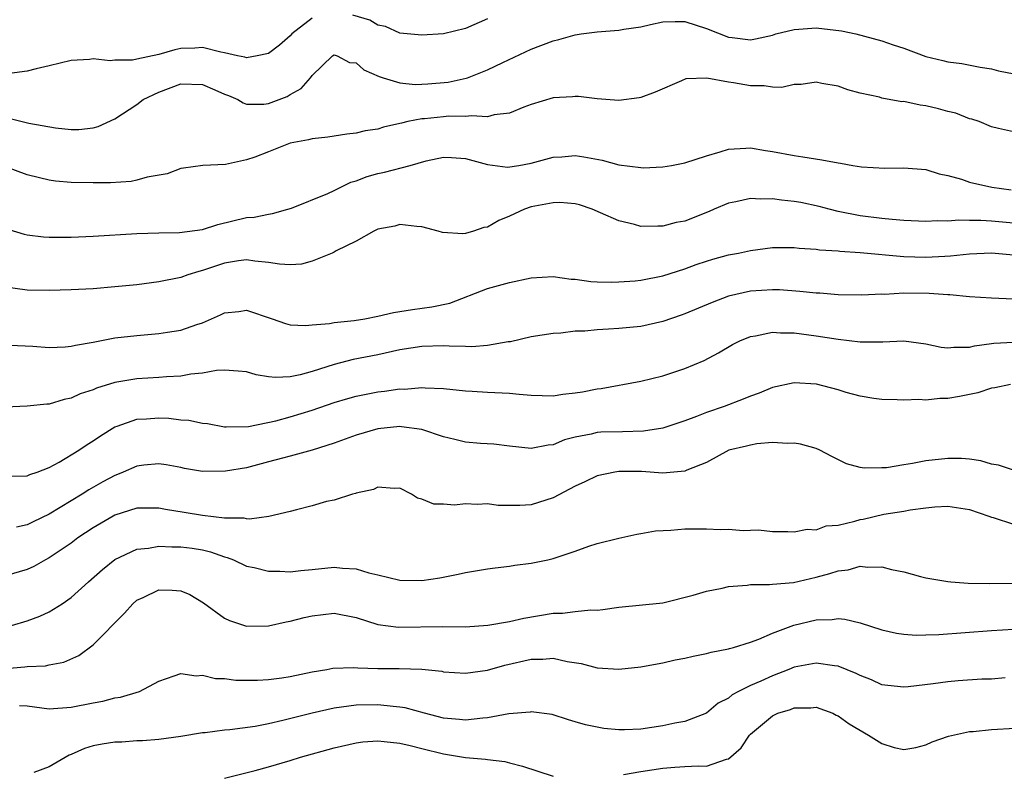
# Model space of a CAD drawing. Units: inches. Extents: x 2595000 to 2598000, y 1524000 to 1527000.
# Drawn here: x 2595458 to 2595548, y 1524200 to 1524268 of the extents above; entities that cross this region are included whole.
import ezdxf

# ---------------------------------------------------------------- set-up
doc = ezdxf.new("R2010")
doc.units = ezdxf.units.IN
doc.header["$MEASUREMENT"] = 0
doc.layers.add('LD25951524_2ft', color=53, linetype='Continuous')

msp = doc.modelspace()

# ---------------------------------------------------------------- linework, layer by layer
at = {"layer": 'LD25951524_2ft'}
for points, elevation in [([(2595485, 1524268.425), (2595483.147, 1524267), (2595483, 1524266.838), (2595482.013, 1524265.987), (2595481, 1524265.215), (2595479.991, 1524265), (2595479, 1524264.813), (2595478.864, 1524264.864), (2595478.196, 1524265), (2595477, 1524265.286), (2595476.664, 1524265.336), (2595475, 1524265.77), (2595474.296, 1524265.704), (2595473, 1524265.671), (2595472.456, 1524265.543), (2595471, 1524265.135), (2595469, 1524264.682), (2595468.611, 1524264.611), (2595467, 1524264.6), (2595466.559, 1524264.559), (2595465, 1524264.728), (2595464.675, 1524264.675), (2595463, 1524264.575), (2595461, 1524264.08), (2595459.812, 1524263.812), (2595459, 1524263.586), (2595457.377, 1524263.377)], 8226), ([(2595501, 1524268.366), (2595499, 1524267.492), (2595497, 1524266.998), (2595495, 1524266.881), (2595493, 1524267.084), (2595491.684, 1524267.684), (2595491, 1524267.791), (2595490.254, 1524268.254), (2595488.714, 1524268.714)], 8226), ([(2595457.302, 1524259.302), (2595459.154, 1524258.846), (2595461.573, 1524258.427), (2595463, 1524258.283), (2595463.716, 1524258.284), (2595465, 1524258.43), (2595465.458, 1524258.542), (2595467, 1524259.252), (2595469, 1524260.545), (2595469.577, 1524261), (2595471, 1524261.699), (2595473, 1524262.442), (2595475, 1524262.385), (2595476.109, 1524261.891), (2595477, 1524261.513), (2595477.374, 1524261.375), (2595478.213, 1524261), (2595478.701, 1524260.701), (2595479, 1524260.598), (2595480.6, 1524260.6), (2595481, 1524260.643), (2595482.711, 1524261.289), (2595483, 1524261.475), (2595483.985, 1524262.015), (2595484.848, 1524263), (2595485, 1524263.202), (2595486.85, 1524265), (2595487, 1524265.086), (2595487.292, 1524265), (2595488.399, 1524264.399), (2595489, 1524264.375), (2595489.712, 1524263.712), (2595491.12, 1524263.12), (2595491.464, 1524263), (2595493, 1524262.54), (2595494.399, 1524262.399), (2595495, 1524262.41), (2595495.557, 1524262.443), (2595497.413, 1524262.586), (2595499.051, 1524262.949), (2595499.188, 1524263), (2595501, 1524263.709), (2595502.407, 1524264.407), (2595505, 1524265.623), (2595507, 1524266.354), (2595507.524, 1524266.476), (2595509, 1524266.903), (2595509.555, 1524267), (2595511, 1524267.192), (2595513, 1524267.356), (2595513.432, 1524267.433), (2595515, 1524267.65), (2595515.871, 1524267.872), (2595517, 1524268.103), (2595518.134, 1524268.134), (2595519, 1524268.14), (2595521, 1524267.487), (2595523, 1524266.718), (2595523.334, 1524266.666), (2595525, 1524266.473), (2595525.453, 1524266.547), (2595527, 1524266.9), (2595527.31, 1524267), (2595529, 1524267.411), (2595529.424, 1524267.424), (2595531, 1524267.559), (2595533.296, 1524267.296), (2595534.631, 1524267), (2595537, 1524266.359), (2595538.01, 1524265.99), (2595539, 1524265.703), (2595541, 1524264.929), (2595542.566, 1524264.566), (2595543, 1524264.448), (2595544.29, 1524264.29), (2595545.976, 1524263.976), (2595547, 1524263.809), (2595547.636, 1524263.636), (2595551, 1524263.001)], 8228), ([(2595549, 1524258.063), (2595547.635, 1524258.365), (2595547, 1524258.532), (2595545.861, 1524259), (2595545.216, 1524259.216), (2595545, 1524259.259), (2595543.753, 1524259.753), (2595543, 1524259.934), (2595542.169, 1524260.169), (2595541, 1524260.452), (2595540.503, 1524260.503), (2595539, 1524260.82), (2595538.816, 1524260.815), (2595537, 1524261.142), (2595536.783, 1524261.217), (2595535, 1524261.601), (2595533.901, 1524261.9), (2595533, 1524262.247), (2595531.51, 1524262.49), (2595531, 1524262.598), (2595529.624, 1524262.376), (2595529, 1524262.389), (2595527.875, 1524262.125), (2595527, 1524262.139), (2595526.249, 1524262.249), (2595525, 1524262.254), (2595523.45, 1524262.55), (2595523, 1524262.609), (2595521.032, 1524262.968), (2595519.101, 1524262.899), (2595518.721, 1524262.721), (2595516.308, 1524261.692), (2595515, 1524261.188), (2595514.846, 1524261.154), (2595513, 1524260.933), (2595511, 1524261.08), (2595509.294, 1524261.294), (2595509, 1524261.288), (2595508.755, 1524261.246), (2595507, 1524261.165), (2595505, 1524260.554), (2595504.312, 1524260.312), (2595503, 1524259.768), (2595501.606, 1524259.606), (2595501, 1524259.433), (2595499.536, 1524259.537), (2595499, 1524259.463), (2595497.483, 1524259.482), (2595497, 1524259.445), (2595495.257, 1524259.257), (2595495, 1524259.243), (2595493.734, 1524259), (2595493.137, 1524258.863), (2595493, 1524258.812), (2595491.513, 1524258.487), (2595491, 1524258.31), (2595489.842, 1524258.158), (2595489, 1524257.945), (2595488.149, 1524257.851), (2595487, 1524257.678), (2595486.432, 1524257.568), (2595485, 1524257.429), (2595484.675, 1524257.325), (2595483, 1524257.018), (2595481, 1524256.229), (2595479.756, 1524255.756), (2595479, 1524255.5), (2595477.076, 1524255.076), (2595475.02, 1524254.98), (2595473.243, 1524254.757), (2595473, 1524254.712), (2595471.774, 1524254.226), (2595469.942, 1524253.942), (2595469, 1524253.642), (2595468.469, 1524253.531), (2595466.58, 1524253.42), (2595465, 1524253.411), (2595463, 1524253.451), (2595461.566, 1524253.566), (2595461, 1524253.646), (2595460.127, 1524253.873), (2595459, 1524254.132), (2595455.44, 1524255.44)], 8230), ([(2595457, 1524249.231), (2595458.72, 1524248.72), (2595459, 1524248.666), (2595460.477, 1524248.477), (2595461, 1524248.451), (2595462.442, 1524248.442), (2595463, 1524248.454), (2595465, 1524248.545), (2595469, 1524248.781), (2595471, 1524248.854), (2595472.879, 1524248.879), (2595475, 1524249.157), (2595476.391, 1524249.609), (2595479, 1524250.246), (2595479.708, 1524250.292), (2595481, 1524250.556), (2595481.387, 1524250.613), (2595482.778, 1524251), (2595483.104, 1524251.104), (2595486.442, 1524252.442), (2595487, 1524252.697), (2595488.529, 1524253.471), (2595489, 1524253.602), (2595490.007, 1524253.993), (2595491, 1524254.273), (2595491.607, 1524254.393), (2595493.928, 1524255), (2595495.418, 1524255.418), (2595497, 1524255.757), (2595497.721, 1524255.721), (2595499, 1524255.625), (2595501, 1524255.076), (2595502.837, 1524254.837), (2595503.853, 1524255), (2595505, 1524255.219), (2595507, 1524255.756), (2595507.798, 1524255.798), (2595509, 1524255.893), (2595509.778, 1524255.778), (2595511.479, 1524255.479), (2595513, 1524255.066), (2595515, 1524254.798), (2595515.206, 1524254.794), (2595517, 1524254.868), (2595517.798, 1524255), (2595519, 1524255.223), (2595521, 1524255.875), (2595522.243, 1524256.244), (2595523, 1524256.494), (2595524.567, 1524256.567), (2595525, 1524256.606), (2595526.366, 1524256.366), (2595527, 1524256.273), (2595529, 1524255.902), (2595529.793, 1524255.793), (2595531.519, 1524255.519), (2595533, 1524255.232), (2595533.208, 1524255.208), (2595534.333, 1524255), (2595535.124, 1524254.876), (2595537.257, 1524254.743), (2595539, 1524254.793), (2595541, 1524254.642), (2595542.231, 1524254.231), (2595543, 1524254.088), (2595544.251, 1524253.749), (2595545, 1524253.463), (2595547.03, 1524253), (2595548.78, 1524252.78)], 8232), ([(2595549, 1524249.733), (2595547, 1524249.927), (2595546.022, 1524249.978), (2595545, 1524249.964), (2595544.012, 1524249.988), (2595543, 1524249.908), (2595542.062, 1524249.938), (2595541, 1524249.891), (2595539, 1524249.983), (2595537.939, 1524250.061), (2595537, 1524250.156), (2595535, 1524250.406), (2595533, 1524250.795), (2595532.188, 1524251), (2595531.263, 1524251.264), (2595529.611, 1524251.611), (2595529, 1524251.72), (2595527.827, 1524251.828), (2595527, 1524251.943), (2595525.911, 1524251.911), (2595525, 1524251.976), (2595523.665, 1524251.665), (2595523, 1524251.553), (2595521.691, 1524251), (2595521.22, 1524250.78), (2595519, 1524249.927), (2595518.221, 1524249.779), (2595517, 1524249.453), (2595516.533, 1524249.467), (2595515, 1524249.434), (2595514.405, 1524249.596), (2595513, 1524249.931), (2595511.317, 1524250.683), (2595510.553, 1524251), (2595509.391, 1524251.391), (2595509, 1524251.484), (2595507.603, 1524251.603), (2595507, 1524251.592), (2595505, 1524251.214), (2595504.377, 1524251), (2595503, 1524250.362), (2595502.037, 1524249.963), (2595501, 1524249.375), (2595500.665, 1524249.335), (2595499.723, 1524249), (2595499, 1524248.775), (2595498.747, 1524248.748), (2595496.885, 1524248.885), (2595496.512, 1524249), (2595495, 1524249.409), (2595494.566, 1524249.434), (2595493, 1524249.602), (2595492.536, 1524249.464), (2595491, 1524249.17), (2595490.62, 1524249), (2595489, 1524248.094), (2595487.204, 1524247.204), (2595487, 1524247.083), (2595486.821, 1524247), (2595485, 1524246.261), (2595484.026, 1524245.974), (2595483, 1524245.937), (2595482.025, 1524245.975), (2595481, 1524246.149), (2595479.752, 1524246.248), (2595479, 1524246.377), (2595478.289, 1524246.289), (2595477, 1524246.068), (2595476.189, 1524245.811), (2595475, 1524245.398), (2595474.67, 1524245.33), (2595473.648, 1524245), (2595473, 1524244.764), (2595471, 1524244.362), (2595469, 1524244.11), (2595467, 1524243.907), (2595465, 1524243.744), (2595463.662, 1524243.662), (2595463, 1524243.634), (2595461, 1524243.593), (2595459, 1524243.627), (2595457, 1524243.887)], 8234), ([(2595457.401, 1524238.599), (2595459.5, 1524238.5), (2595461, 1524238.39), (2595462.452, 1524238.452), (2595463, 1524238.494), (2595463.405, 1524238.595), (2595465, 1524238.868), (2595467, 1524239.255), (2595469, 1524239.489), (2595471, 1524239.657), (2595471.79, 1524239.791), (2595473, 1524239.967), (2595474.485, 1524240.485), (2595475, 1524240.643), (2595476.647, 1524241.353), (2595477, 1524241.536), (2595478.319, 1524241.681), (2595479, 1524241.78), (2595481.356, 1524241), (2595482.563, 1524240.563), (2595483, 1524240.445), (2595484.382, 1524240.382), (2595485, 1524240.451), (2595486.578, 1524240.578), (2595487, 1524240.674), (2595488.847, 1524240.847), (2595489.818, 1524241), (2595491, 1524241.23), (2595492.428, 1524241.572), (2595494.148, 1524241.852), (2595495.917, 1524242.083), (2595497.564, 1524242.436), (2595501, 1524243.759), (2595503, 1524244.314), (2595505, 1524244.745), (2595507, 1524244.854), (2595508.63, 1524244.63), (2595509, 1524244.604), (2595510.419, 1524244.418), (2595511, 1524244.381), (2595512.348, 1524244.348), (2595513, 1524244.373), (2595514.47, 1524244.47), (2595515, 1524244.534), (2595517, 1524244.922), (2595519, 1524245.573), (2595520.036, 1524245.963), (2595521, 1524246.273), (2595521.554, 1524246.446), (2595523, 1524246.825), (2595523.922, 1524247), (2595525, 1524247.244), (2595527, 1524247.496), (2595529, 1524247.502), (2595529.436, 1524247.436), (2595531, 1524247.351), (2595531.294, 1524247.294), (2595533, 1524247.198), (2595533.17, 1524247.17), (2595535, 1524247.053), (2595539, 1524246.693), (2595541, 1524246.629), (2595542.729, 1524246.729), (2595543.261, 1524246.739), (2595545, 1524246.938), (2595547, 1524247.02), (2595549, 1524246.83)], 8236), ([(2595549, 1524242.794), (2595547, 1524242.891), (2595545, 1524243.018), (2595543.197, 1524243.197), (2595543, 1524243.191), (2595541.318, 1524243.318), (2595539, 1524243.327), (2595537.23, 1524243.23), (2595537, 1524243.24), (2595535.156, 1524243.156), (2595533, 1524243.197), (2595531.33, 1524243.33), (2595531, 1524243.335), (2595529.505, 1524243.505), (2595527.636, 1524243.636), (2595527, 1524243.659), (2595525, 1524243.526), (2595523, 1524243.068), (2595521.501, 1524242.499), (2595519, 1524241.443), (2595518.672, 1524241.328), (2595517, 1524240.752), (2595515, 1524240.313), (2595513, 1524240.114), (2595512.044, 1524240.044), (2595511, 1524240.002), (2595509.878, 1524239.877), (2595509, 1524239.869), (2595507.699, 1524239.699), (2595507, 1524239.669), (2595505, 1524239.345), (2595503.102, 1524238.898), (2595502.888, 1524238.887), (2595501, 1524238.55), (2595499.56, 1524238.44), (2595499, 1524238.47), (2595497.509, 1524238.491), (2595497, 1524238.539), (2595495, 1524238.486), (2595493, 1524238.167), (2595491, 1524237.726), (2595488.726, 1524237.274), (2595487, 1524236.828), (2595485, 1524236.197), (2595483.898, 1524235.898), (2595483, 1524235.71), (2595481.647, 1524235.648), (2595481, 1524235.713), (2595479.887, 1524235.886), (2595479, 1524236.153), (2595478.237, 1524236.237), (2595477, 1524236.327), (2595476.275, 1524236.275), (2595475, 1524236.049), (2595473.939, 1524235.939), (2595473, 1524235.762), (2595471.706, 1524235.706), (2595471, 1524235.636), (2595469, 1524235.523), (2595467, 1524235.182), (2595465.326, 1524234.674), (2595465, 1524234.53), (2595463.836, 1524234.164), (2595463, 1524233.76), (2595462.351, 1524233.649), (2595461, 1524233.225), (2595460.78, 1524233.22), (2595459, 1524233.018), (2595457, 1524232.936)], 8238), ([(2595457.346, 1524226.654), (2595459, 1524226.669), (2595459.217, 1524226.783), (2595459.906, 1524227), (2595461, 1524227.43), (2595461.913, 1524227.913), (2595463.716, 1524229), (2595464.467, 1524229.533), (2595465, 1524229.854), (2595465.666, 1524230.334), (2595467, 1524231.146), (2595467.204, 1524231.203), (2595469, 1524231.845), (2595469.883, 1524231.882), (2595471, 1524231.975), (2595471.928, 1524231.928), (2595473, 1524231.792), (2595473.746, 1524231.746), (2595475, 1524231.467), (2595475.433, 1524231.433), (2595477, 1524231.151), (2595477.14, 1524231.14), (2595479.179, 1524231.179), (2595481.681, 1524231.681), (2595483, 1524232.045), (2595485, 1524232.658), (2595487, 1524233.358), (2595488.258, 1524233.742), (2595489, 1524233.948), (2595491, 1524234.343), (2595491.606, 1524234.394), (2595493, 1524234.596), (2595493.419, 1524234.581), (2595495, 1524234.731), (2595495.312, 1524234.688), (2595497, 1524234.638), (2595499, 1524234.418), (2595499.595, 1524234.405), (2595501, 1524234.317), (2595503, 1524234.218), (2595503.89, 1524234.109), (2595505, 1524234.021), (2595507, 1524233.978), (2595507.887, 1524234.113), (2595509, 1524234.239), (2595509.659, 1524234.341), (2595511, 1524234.605), (2595511.365, 1524234.635), (2595515, 1524235.304), (2595517, 1524235.796), (2595519, 1524236.459), (2595520.79, 1524237.21), (2595522.097, 1524237.903), (2595523.352, 1524238.648), (2595524.04, 1524239), (2595525, 1524239.398), (2595525.46, 1524239.46), (2595527, 1524239.781), (2595527.728, 1524239.729), (2595529, 1524239.719), (2595531, 1524239.451), (2595533, 1524239.128), (2595535, 1524238.9), (2595537.088, 1524238.912), (2595539, 1524238.998), (2595541, 1524238.73), (2595542.416, 1524238.416), (2595543, 1524238.337), (2595543.577, 1524238.423), (2595545, 1524238.416), (2595545.458, 1524238.542), (2595547, 1524238.755), (2595547.22, 1524238.779), (2595549, 1524238.862)], 8240), ([(2595548.723, 1524235), (2595547.292, 1524234.708), (2595547, 1524234.676), (2595545.762, 1524234.238), (2595545, 1524234.108), (2595544.089, 1524233.912), (2595543, 1524233.723), (2595542.278, 1524233.722), (2595541, 1524233.573), (2595540.366, 1524233.634), (2595539, 1524233.567), (2595538.385, 1524233.615), (2595537, 1524233.636), (2595536.272, 1524233.728), (2595535, 1524233.94), (2595533.732, 1524234.268), (2595533, 1524234.505), (2595531.025, 1524235.024), (2595529, 1524235.162), (2595527, 1524234.739), (2595525.785, 1524234.215), (2595525, 1524233.953), (2595524.343, 1524233.657), (2595522.594, 1524233), (2595521, 1524232.441), (2595520.071, 1524232.071), (2595519, 1524231.684), (2595517, 1524231.035), (2595515.248, 1524230.752), (2595513.309, 1524230.691), (2595511.35, 1524230.649), (2595511, 1524230.619), (2595510.474, 1524230.474), (2595509, 1524230.201), (2595508.039, 1524229.961), (2595507, 1524229.503), (2595506.533, 1524229.467), (2595505, 1524229.16), (2595503, 1524229.38), (2595501.566, 1524229.566), (2595500.369, 1524229.63), (2595499, 1524229.757), (2595498.027, 1524229.973), (2595497, 1524230.239), (2595495, 1524230.902), (2595493.155, 1524231.155), (2595493, 1524231.161), (2595491, 1524230.962), (2595489, 1524230.373), (2595487, 1524229.655), (2595484.99, 1524229.01), (2595483, 1524228.462), (2595482.294, 1524228.294), (2595481, 1524227.937), (2595479, 1524227.416), (2595477.082, 1524227.082), (2595475, 1524227.07), (2595473.344, 1524227.344), (2595473, 1524227.421), (2595471.661, 1524227.661), (2595471, 1524227.762), (2595469.634, 1524227.634), (2595469, 1524227.55), (2595467.757, 1524227), (2595467.218, 1524226.782), (2595467, 1524226.71), (2595465.889, 1524226.111), (2595464.607, 1524225.393), (2595464.019, 1524225), (2595461, 1524223.163), (2595459.529, 1524222.471), (2595459, 1524222.206), (2595458.003, 1524221.996)], 8242), ([(2595549, 1524227.175), (2595547.63, 1524227.63), (2595547, 1524227.74), (2595546.034, 1524228.034), (2595545, 1524228.177), (2595544.25, 1524228.25), (2595543, 1524228.243), (2595541, 1524228.025), (2595539.787, 1524227.787), (2595539, 1524227.675), (2595537.408, 1524227.408), (2595537, 1524227.386), (2595535.374, 1524227.374), (2595535, 1524227.445), (2595533.771, 1524227.771), (2595532.421, 1524228.421), (2595531.333, 1524229), (2595531, 1524229.155), (2595529.556, 1524229.556), (2595529, 1524229.665), (2595528.376, 1524229.624), (2595527, 1524229.702), (2595525.587, 1524229.587), (2595525, 1524229.477), (2595524.636, 1524229.364), (2595523.036, 1524229), (2595521, 1524227.901), (2595519.195, 1524227.195), (2595519, 1524227.101), (2595517, 1524226.929), (2595515.06, 1524227.061), (2595513, 1524227.064), (2595512.611, 1524227), (2595511, 1524226.656), (2595509.885, 1524226.115), (2595509, 1524225.738), (2595507, 1524224.663), (2595505, 1524224.023), (2595503.951, 1524223.951), (2595501.978, 1524223.978), (2595501, 1524224.11), (2595500.052, 1524224.052), (2595499, 1524224.101), (2595498.001, 1524224.001), (2595497, 1524224.075), (2595496.09, 1524224.089), (2595495, 1524224.545), (2595494.619, 1524224.619), (2595494.05, 1524225), (2595493, 1524225.544), (2595492.488, 1524225.512), (2595491, 1524225.646), (2595490.588, 1524225.412), (2595489, 1524225.092), (2595488.941, 1524225.059), (2595488.687, 1524225), (2595487, 1524224.463), (2595486.315, 1524224.315), (2595485, 1524223.919), (2595483.567, 1524223.567), (2595483, 1524223.401), (2595481.054, 1524222.946), (2595479.283, 1524222.717), (2595479, 1524222.751), (2595478.807, 1524222.807), (2595477, 1524222.821), (2595475, 1524223.039), (2595473.331, 1524223.331), (2595471.604, 1524223.604), (2595471, 1524223.719), (2595469, 1524223.708), (2595467, 1524223.087), (2595466.841, 1524223), (2595465, 1524221.928), (2595463.607, 1524221), (2595463, 1524220.54), (2595461, 1524219.173), (2595460.659, 1524219), (2595459.607, 1524218.393), (2595459, 1524218.109), (2595457, 1524217.535)], 8244), ([(2595457.564, 1524213), (2595459, 1524213.427), (2595460.142, 1524213.858), (2595461, 1524214.254), (2595462.167, 1524215), (2595463, 1524215.576), (2595464.576, 1524217), (2595465.864, 1524218.136), (2595467, 1524219.044), (2595469, 1524219.965), (2595470.073, 1524220.073), (2595471, 1524220.258), (2595472.195, 1524220.195), (2595473, 1524220.204), (2595474.058, 1524220.058), (2595475, 1524219.907), (2595475.732, 1524219.732), (2595477, 1524219.288), (2595477.233, 1524219.233), (2595477.813, 1524219), (2595479, 1524218.441), (2595479.708, 1524218.292), (2595481, 1524217.97), (2595482.044, 1524217.956), (2595483, 1524217.905), (2595483.972, 1524218.028), (2595485, 1524218.114), (2595487, 1524218.331), (2595487.752, 1524218.248), (2595489, 1524218.192), (2595490.169, 1524217.831), (2595491, 1524217.638), (2595493, 1524217.136), (2595495, 1524217.107), (2595496.64, 1524217.36), (2595498.313, 1524217.687), (2595499, 1524217.837), (2595501, 1524218.181), (2595501.714, 1524218.286), (2595503, 1524218.432), (2595503.488, 1524218.512), (2595505, 1524218.693), (2595506.506, 1524219), (2595507, 1524219.112), (2595507.189, 1524219.189), (2595509, 1524219.799), (2595510.259, 1524220.259), (2595511, 1524220.505), (2595513, 1524220.991), (2595514.639, 1524221.36), (2595515, 1524221.395), (2595516.34, 1524221.66), (2595517.725, 1524221.725), (2595519, 1524221.838), (2595520.181, 1524221.819), (2595521, 1524221.846), (2595522.241, 1524221.759), (2595523, 1524221.798), (2595524.322, 1524221.678), (2595525, 1524221.719), (2595525.734, 1524221.734), (2595527, 1524221.604), (2595528.405, 1524221.595), (2595529, 1524221.551), (2595530.187, 1524221.814), (2595531, 1524221.751), (2595531.9, 1524222.1), (2595533, 1524222.172), (2595534.532, 1524222.532), (2595535, 1524222.674), (2595535.279, 1524222.721), (2595537.164, 1524223.164), (2595539, 1524223.449), (2595539.57, 1524223.569), (2595541, 1524223.753), (2595541.837, 1524223.837), (2595543, 1524223.909), (2595545, 1524223.607), (2595546.754, 1524223), (2595547, 1524222.893), (2595547.139, 1524222.861), (2595549, 1524222.249)], 8246), ([(2595457, 1524209.103), (2595458.762, 1524209.238), (2595459, 1524209.284), (2595460.658, 1524209.342), (2595461, 1524209.425), (2595462.32, 1524209.68), (2595463.711, 1524210.289), (2595465, 1524211.234), (2595467.872, 1524214.128), (2595468.625, 1524215), (2595469, 1524215.32), (2595469.573, 1524215.573), (2595471, 1524216.257), (2595472.23, 1524216.23), (2595473, 1524216.183), (2595473.845, 1524215.845), (2595475.078, 1524215.078), (2595477, 1524213.673), (2595477.467, 1524213.466), (2595479, 1524212.962), (2595481, 1524212.996), (2595482.639, 1524213.361), (2595483, 1524213.405), (2595484.254, 1524213.746), (2595485, 1524213.909), (2595487, 1524214.126), (2595489, 1524213.73), (2595491, 1524213.108), (2595492.871, 1524212.872), (2595496.918, 1524212.918), (2595499, 1524212.902), (2595501.034, 1524213.033), (2595503, 1524213.383), (2595504.307, 1524213.693), (2595507, 1524214.138), (2595507.857, 1524214.143), (2595509, 1524214.282), (2595510.428, 1524214.427), (2595511, 1524214.418), (2595511.534, 1524214.466), (2595513, 1524214.672), (2595517, 1524215.074), (2595519.766, 1524215.766), (2595521, 1524216.156), (2595522.418, 1524216.419), (2595523, 1524216.573), (2595524.687, 1524216.687), (2595525, 1524216.743), (2595526.747, 1524216.747), (2595527, 1524216.781), (2595528.937, 1524216.937), (2595531, 1524217.411), (2595532.256, 1524217.744), (2595533, 1524218.009), (2595533.903, 1524218.097), (2595535, 1524218.423), (2595535.672, 1524218.329), (2595537, 1524218.381), (2595537.874, 1524218.126), (2595539, 1524217.909), (2595540.51, 1524217.49), (2595541, 1524217.376), (2595543, 1524217.029), (2595543.302, 1524217), (2595544.885, 1524216.885), (2595546.833, 1524216.833), (2595548.884, 1524216.884)], 8248), ([(2595458.285, 1524205.715), (2595459, 1524205.686), (2595461, 1524205.42), (2595463, 1524205.553), (2595465, 1524205.963), (2595465.89, 1524206.11), (2595467, 1524206.401), (2595467.518, 1524206.483), (2595469.235, 1524207), (2595471, 1524207.944), (2595472.413, 1524208.413), (2595473, 1524208.628), (2595474.425, 1524208.424), (2595475, 1524208.48), (2595476.179, 1524208.179), (2595477, 1524208.168), (2595478.031, 1524208.031), (2595479, 1524208.014), (2595480.017, 1524208.017), (2595481, 1524208.072), (2595482.239, 1524208.238), (2595483, 1524208.366), (2595485, 1524208.794), (2595486.338, 1524209), (2595486.892, 1524209.108), (2595488.808, 1524209.192), (2595489.152, 1524209.152), (2595491, 1524209.096), (2595492.926, 1524209.074), (2595495, 1524209.023), (2595496.835, 1524208.835), (2595497, 1524208.794), (2595499, 1524208.647), (2595501, 1524208.949), (2595502.598, 1524209.402), (2595505, 1524209.931), (2595506.063, 1524209.937), (2595507, 1524210.016), (2595508.277, 1524209.723), (2595509.541, 1524209.542), (2595511, 1524209.137), (2595513, 1524209.026), (2595515, 1524209.238), (2595516.478, 1524209.522), (2595517, 1524209.596), (2595518.133, 1524209.867), (2595519, 1524210.039), (2595519.779, 1524210.221), (2595521, 1524210.464), (2595521.417, 1524210.583), (2595523, 1524210.87), (2595523.091, 1524210.909), (2595523.46, 1524211), (2595525, 1524211.49), (2595525.757, 1524211.757), (2595527, 1524212.309), (2595528.97, 1524213.029), (2595531, 1524213.516), (2595532.448, 1524213.552), (2595533, 1524213.64), (2595533.602, 1524213.602), (2595535, 1524213.266), (2595537, 1524212.621), (2595538.324, 1524212.324), (2595539, 1524212.21), (2595540.138, 1524212.138), (2595541, 1524212.146), (2595542.19, 1524212.19), (2595547, 1524212.56), (2595549, 1524212.667)], 8250), ([(2595548.246, 1524208.246), (2595547, 1524208.127), (2595546.109, 1524208.11), (2595543.963, 1524207.963), (2595543, 1524207.876), (2595541.685, 1524207.685), (2595539.402, 1524207.402), (2595539, 1524207.376), (2595537.528, 1524207.528), (2595537, 1524207.604), (2595536.049, 1524208.049), (2595535, 1524208.445), (2595534.646, 1524208.646), (2595533, 1524209.295), (2595532.682, 1524209.318), (2595531, 1524209.583), (2595529, 1524209.203), (2595528.511, 1524209), (2595527, 1524208.43), (2595525.933, 1524207.933), (2595525, 1524207.529), (2595523.922, 1524207), (2595523.326, 1524206.674), (2595523, 1524206.392), (2595522.065, 1524205.935), (2595521, 1524205.025), (2595519, 1524204.25), (2595518.094, 1524204.093), (2595517, 1524203.861), (2595515, 1524203.566), (2595513.497, 1524203.498), (2595513, 1524203.499), (2595511.626, 1524203.626), (2595511, 1524203.723), (2595509.937, 1524203.938), (2595509, 1524204.229), (2595508.394, 1524204.394), (2595506.895, 1524204.895), (2595505, 1524205.139), (2595504.89, 1524205.11), (2595502.939, 1524204.939), (2595501, 1524204.58), (2595500.564, 1524204.564), (2595499, 1524204.369), (2595498.443, 1524204.443), (2595497, 1524204.559), (2595495.265, 1524205), (2595493.495, 1524205.495), (2595493, 1524205.569), (2595492.388, 1524205.612), (2595491, 1524205.772), (2595489, 1524205.729), (2595488.335, 1524205.665), (2595487, 1524205.457), (2595484.991, 1524205.009), (2595482.331, 1524204.331), (2595481, 1524204.038), (2595479.802, 1524203.802), (2595477.491, 1524203.491), (2595477, 1524203.456), (2595475.227, 1524203.227), (2595475, 1524203.21), (2595473, 1524202.87), (2595471, 1524202.604), (2595469.517, 1524202.483), (2595469, 1524202.482), (2595467.622, 1524202.379), (2595467, 1524202.371), (2595465.822, 1524202.178), (2595465, 1524202.026), (2595464.215, 1524201.785), (2595463, 1524201.229), (2595462.82, 1524201.18), (2595461, 1524200.121), (2595459.611, 1524199.611)], 8252), ([(2595513.403, 1524199.403), (2595515, 1524199.7), (2595517, 1524200.006), (2595518.091, 1524200.091), (2595519, 1524200.136), (2595520.221, 1524200.22), (2595521, 1524200.184), (2595522.82, 1524200.82), (2595523, 1524200.84), (2595524.164, 1524201.836), (2595524.916, 1524203), (2595525, 1524203.088), (2595527, 1524204.763), (2595527.509, 1524205), (2595528.653, 1524205.348), (2595529, 1524205.489), (2595530.501, 1524205.499), (2595531, 1524205.548), (2595532.519, 1524205), (2595532.836, 1524204.837), (2595533, 1524204.782), (2595534.023, 1524204.023), (2595535.782, 1524203), (2595537, 1524202.248), (2595538.118, 1524201.882), (2595539, 1524201.687), (2595540.107, 1524201.893), (2595541, 1524202.118), (2595541.593, 1524202.407), (2595543.076, 1524202.924), (2595545, 1524203.331), (2595545.341, 1524203.341), (2595547, 1524203.525), (2595547.541, 1524203.541), (2595549.668, 1524203.668)], 8254), ([(2595477, 1524199.075), (2595479.785, 1524199.785), (2595481, 1524200.111), (2595483, 1524200.703), (2595483.939, 1524201), (2595487, 1524201.853), (2595489, 1524202.309), (2595489.619, 1524202.381), (2595491, 1524202.478), (2595491.561, 1524202.439), (2595493, 1524202.261), (2595493.942, 1524202.058), (2595495, 1524201.783), (2595497, 1524201.294), (2595499, 1524200.966), (2595500.811, 1524200.811), (2595501, 1524200.772), (2595502.586, 1524200.586), (2595503, 1524200.492), (2595504.182, 1524200.182), (2595507, 1524199.277)], 8254)]:
    msp.add_lwpolyline(points, dxfattribs=dict(at, elevation=elevation))

doc.saveas('drawing.dxf')
